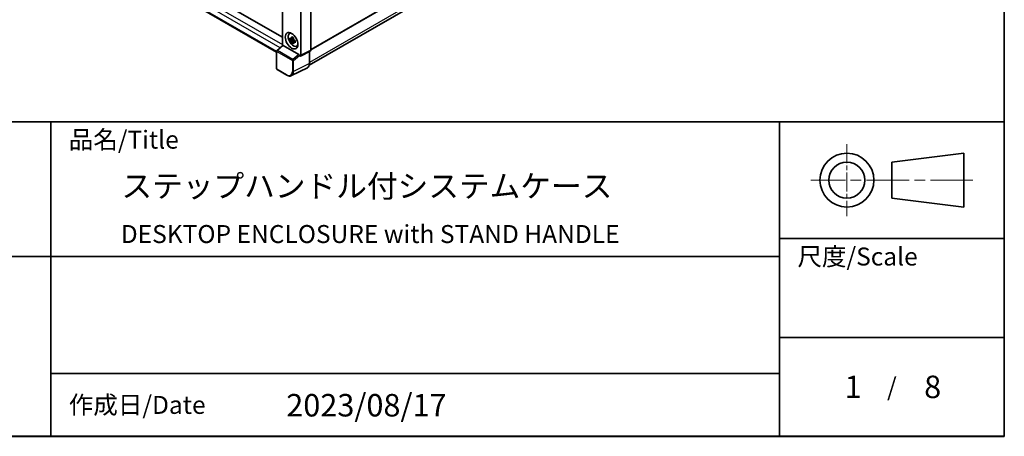
# Model space of a CAD drawing. Units: millimetres. Extents: x 6 to 9460, y -1 to 1685.
# Drawn here: x 1695 to 2352, y -1 to 277 of the extents above; entities that cross this region are included whole.
import ezdxf
from ezdxf.enums import TextEntityAlignment as Align

# ---------------------------------------------------------------- set-up
doc = ezdxf.new("R2010")
doc.units = ezdxf.units.MM
doc.linetypes.add('CHAIN', pattern=[0.3543, 0.2362, -0.0295, 0.0591, -0.0295])
for name, color, linetype, lineweight in [('Border (ISO)', 7, 'Continuous', 35), ('Title (ISO)', 7, 'Continuous', 35), ('Visible (ISO)', 7, 'Continuous', 35), ('Visible Narrow (ISO)', 7, 'Continuous', 25)]:
    doc.layers.add(name, color=color, linetype=linetype, lineweight=lineweight)
doc.styles.add('Note Text (TK)', font='MS PGothic.ttf')
doc.styles.add('文字スタイル67', font='arial.ttf')

# ---------------------------------------------------------------- blocks, each defined once
blk = doc.blocks.new('図面枠 tk図枠')
at = {"layer": 'Border (ISO)'}
for p in [(405.5, 289), (14.5, 8)]:
    blk.add_line(p, (405.5, 8), dxfattribs=at)
blk = doc.blocks.new('表題欄 tk表題欄')
at = {"layer": 'Title (ISO)'}
for p, q in [((74.71, 244.05), (255.71, 244.05)), ((149.71, 244.05), (149.71, 209.05)), ((230.71, 244.05), (230.71, 209.05)), ((255.71, 244.05), (255.71, 209.05)), ((243.21, 239.55), (251.21, 240.55)), ((251.21, 234.55), (251.21, 240.55)), ((243.21, 239.55), (243.21, 235.55)), ((243.21, 235.55), (251.21, 234.55)), ((230.71, 231.05), (255.71, 231.05)), ((74.71, 229.05), (230.71, 229.05)), ((230.71, 220.05), (255.71, 220.05)), ((149.71, 216.05), (230.71, 216.05)), ((255.71, 209.05), (74.71, 209.05))]:
    blk.add_line(p, q, dxfattribs=at)
at = {"layer": 'Title (ISO)', "color": 4, "linetype": 'CHAIN', "lineweight": 18, "ltscale": 8.88956}
blk.add_line((238.21, 241.55), (238.21, 233.55), dxfattribs=at)
at = {"layer": 'Title (ISO)', "color": 4, "linetype": 'CHAIN', "lineweight": 18, "ltscale": 20.001633}
blk.add_line((252.21, 237.55), (234.21, 237.55), dxfattribs=at)
at = {"layer": 'Title (ISO)'}
for radius in [3, 2]:
    blk.add_circle((238.21, 237.55), radius, dxfattribs=at)
at = {"layer": 'Title (ISO)', "color": 1, "char_height": 2, "attachment_point": 4, "line_spacing_factor": 1.5, "style": 'Note Text (TK)'}
for s, insert in [('\\fＭＳ Ｐゴシック|b0|i0;\\H2.0000;品名/Title', (151.71, 242.05)), ('\\fＭＳ Ｐゴシック|b0|i0;\\H2.0000;尺度/Scale', (232.71, 229.05)), ('\\fＭＳ Ｐゴシック|b0|i0;\\H2.0000;作成日/Date', (151.71, 212.55))]:
    blk.add_mtext(s, dxfattribs=dict(at, insert=insert))
at = {"layer": 'Title (ISO)', "color": 7, "insert": (243.21, 214.55), "char_height": 2, "attachment_point": 5, "line_spacing_factor": 1.5, "style": 'Note Text (TK)'}
blk.add_mtext('\\fＭＳ Ｐゴシック|b0|i0;\\H2.0000;/', dxfattribs=at)
at = {"layer": 'Title (ISO)', "color": 7}
for tag, p, height, style in [('<品名>_001', (157.57, 235.64), 2.5, 'Note Text (TK)'), ('<Title>_001', (157.49, 230.55), 2, '文字スタイル67'), ('<ページ_No.>_001', (237.95, 213.3), 2.5, 'Note Text (TK)'), ('<総ページ数>_001', (246.8, 213.3), 2.5, 'Note Text (TK)'), ('作成日_001', (175.87, 211.28), 2.5, 'Note Text (TK)')]:
    blk.add_attdef(tag, p, '', height=height, dxfattribs=dict(at, style=style))
at = {"layer": 'Title (ISO)', "color": 7, "style": 'Note Text (TK)'}
blk.add_attdef('<尺度>', text='', height=2.5, dxfattribs=at).set_placement((243.21, 223.55), align=Align.MIDDLE_CENTER)

msp = doc.modelspace()

# ---------------------------------------------------------------- linework, layer by layer
at = {"layer": 'Visible (ISO)'}
for p, q in [((1870.3748, 421.0646), (1870.3748, 259.5993)), ((1889.2445, 420.9859), (1889.2445, 256.379)), ((1882.6583, 417.1833), (1882.6583, 253.0896)), ((2098.7067, 377.5996), (1889.2445, 256.6665)), ((1888.2554, 246.3888), (2096.6519, 366.7066)), ((1770.6627, 322.6383), (1870.3748, 265.0694)), ((1866.5143, 255.1769), (1765.52, 313.486)), ((1875.075, 267.4496), (1875.8105, 267.9865)), ((1877.7667, 263.9012), (1875.4883, 263.4224)), ((1876.5863, 261.5206), (1878.1401, 263.2544)), ((1877.6807, 264.8247), (1877.0751, 264.4751)), ((1877.0751, 263.0707), (1878.0425, 263.6292)), ((1877.7667, 264.5167), (1877.7667, 264.7779)), ((1877.7667, 263.9012), (1877.7667, 264.0327)), ((1877.9335, 263.8048), (1877.7667, 263.9012)), ((1878.1401, 263.2544), (1878.1401, 263.447)), ((1878.1401, 263.2544), (1878.254, 263.1886)), ((1878.8969, 262.7182), (1878.2913, 262.3685)), ((1878.6732, 262.9466), (1878.8994, 262.816)), ((1866.7068, 256.2039), (1870.4658, 259.6835)), ((1881.3889, 253.5665), (1870.7957, 259.6825)), ((1879.8673, 259.1491), (1880.7001, 259.5176)), ((1866.5143, 244.0926), (1866.5143, 255.7635)), ((1881.8098, 252.6003), (1881.8098, 252.8222)), ((1881.8103, 252.6), (1881.8098, 252.6003)), ((1888.9749, 255.8184), (1882.3887, 252.5291)), ((1888.396, 255.5293), (1888.396, 247.5584)), ((1873.3175, 239.8184), (1866.8143, 243.573)), ((1887.048, 244.7557), (1876.4884, 239.482))]:
    msp.add_line(p, q, dxfattribs=at)
for centre, start, end in [((1867.1143, 255.7635), 132.7894813, 180), ((1867.1143, 244.0926), 180, 240)]:
    msp.add_arc(centre, 0.6, start, end, dxfattribs=at)
msp.add_ellipse((1876.5166, 262.7482), major_axis=(-3, 5.1962), ratio=0.57735027, dxfattribs=at)
for centre, major_axis, ratio, start_param, end_param in [((1877.6197, 263.3851), (-2.4008, 4.1582), 0.57735027, 5.8919852, 9.81597807), ((1879.0622, 264.2179), (3, -5.1962), 0.57735027, 3.57974168, 3.80314763), ((1877.1032, 263.0869), (-0.9393, 1.6269), 0.57735027, 5.97330265, 6.59306797), ((1877.1032, 263.0869), (-0.9393, 1.6269), 0.57735027, 1.26091366, 1.88067899), ((1877.1032, 263.0869), (0.9393, -1.6269), 0.57735027, 1.26091366, 1.88067899), ((1870.7994, 259.1747), (0.2922, -0.5386), 0.5718249, 2.39113693, 3.28641551), ((1877.1032, 263.0869), (0.9393, -1.6269), 0.57735027, 5.97330265, 6.59306797), ((1879.0622, 264.2179), (3, -5.1962), 0.57735027, 5.62163033, 5.84503628), ((1888.3955, 256.8703), (0.6007, -1.0405), 0.5766475, 6.24832118, 7.06797448), ((1881.3853, 253.0629), (0.2892, -0.5342), 0.58179756, 0.82141755, 2.38355232), ((1881.8093, 253.581), (0.6007, -1.0405), 0.5766475, 5.49839613, 7.06797448), ((1884.1507, 250.0154), (3.0037, -5.2025), 0.5766475, 6.24832118, 7.06797448)]:
    msp.add_ellipse(centre, major_axis=major_axis, ratio=ratio, start_param=start_param, end_param=end_param, dxfattribs=at)
for points, knots in [([(1875.4883, 263.4224), (1875.4687, 263.6601), (1875.4597, 263.8968), (1875.4597, 264.3403), (1875.4687, 264.5808), (1875.4883, 264.8268)], [4.331071921, 4.331071921, 4.331071921, 4.331071921, 4.398975087, 4.398975087, 4.466878254, 4.466878254, 4.466878254, 4.466878254]), ([(1875.4883, 264.8268), (1875.5946, 264.7357), (1875.7028, 264.646), (1875.849, 264.5287), (1875.8855, 264.4997), (1875.9222, 264.4709)], [4.4863158772, 4.4863158772, 4.4863158772, 4.4863158772, 4.5307133937, 4.5307133937, 4.5453911286, 4.5453911286, 4.5453911286, 4.5453911286]), ([(1875.9222, 263.0666), (1875.8855, 263.0954), (1875.849, 263.1243), (1875.7028, 263.2416), (1875.5946, 263.3313), (1875.4883, 263.4224)], [4.8174915459, 4.8174915459, 4.8174915459, 4.8174915459, 4.8321692807, 4.8321692807, 4.8765667973, 4.8765667973, 4.8765667973, 4.8765667973]), ([(1876.4951, 264.8017), (1876.5017, 264.8555), (1876.5085, 264.9094), (1876.5369, 265.1276), (1876.5605, 265.2934), (1876.5863, 265.4607)], [4.8174915459, 4.8174915459, 4.8174915459, 4.8174915459, 4.8321692807, 4.8321692807, 4.8765667973, 4.8765667973, 4.8765667973, 4.8765667973]), ([(1876.5863, 265.4607), (1876.7824, 265.3393), (1876.9828, 265.2197), (1877.3669, 264.998), (1877.5798, 264.8789), (1877.8025, 264.7585)], [4.331071921, 4.331071921, 4.331071921, 4.331071921, 4.398975087, 4.398975087, 4.466878254, 4.466878254, 4.466878254, 4.466878254]), ([(1877.8025, 264.7585), (1877.7768, 264.5912), (1877.7532, 264.4254), (1877.7247, 264.2073), (1877.7179, 264.1533), (1877.7113, 264.0995)], [4.4863158772, 4.4863158772, 4.4863158772, 4.4863158772, 4.5307133937, 4.5307133937, 4.5453911286, 4.5453911286, 4.5453911286, 4.5453911286]), ([(1878.2842, 263.1073), (1878.334, 263.0861), (1878.3842, 263.065), (1878.5873, 262.9806), (1878.7427, 262.9181), (1878.9005, 262.8567)], [4.8174915459, 4.8174915459, 4.8174915459, 4.8174915459, 4.8321692807, 4.8321692807, 4.8765667973, 4.8765667973, 4.8765667973, 4.8765667973]), ([(1878.9005, 262.8567), (1878.8934, 262.6036), (1878.8901, 262.3598), (1878.8901, 261.9162), (1878.8934, 261.6829), (1878.9005, 261.4524)], [4.331071921, 4.331071921, 4.331071921, 4.331071921, 4.398975087, 4.398975087, 4.466878254, 4.466878254, 4.466878254, 4.466878254]), ([(1876.5863, 261.5206), (1876.5605, 261.6582), (1876.5369, 261.7968), (1876.5085, 261.9821), (1876.5017, 262.0282), (1876.4951, 262.0743)], [4.4863158772, 4.4863158772, 4.4863158772, 4.4863158772, 4.5307133937, 4.5307133937, 4.5453911286, 4.5453911286, 4.5453911286, 4.5453911286]), ([(1877.8025, 260.8184), (1877.5798, 260.9245), (1877.3669, 261.0369), (1876.9828, 261.2586), (1876.7824, 261.3848), (1876.5863, 261.5206)], [4.331071921, 4.331071921, 4.331071921, 4.331071921, 4.398975087, 4.398975087, 4.466878254, 4.466878254, 4.466878254, 4.466878254]), ([(1877.7113, 261.3722), (1877.7179, 261.326), (1877.7247, 261.2799), (1877.7532, 261.0946), (1877.7768, 260.956), (1877.8025, 260.8184)], [4.8174915459, 4.8174915459, 4.8174915459, 4.8174915459, 4.8321692807, 4.8321692807, 4.8765667973, 4.8765667973, 4.8765667973, 4.8765667973]), ([(1878.9005, 261.4524), (1878.7427, 261.5137), (1878.5873, 261.5762), (1878.3842, 261.6606), (1878.334, 261.6817), (1878.2842, 261.7029)], [4.4863158772, 4.4863158772, 4.4863158772, 4.4863158772, 4.5307133937, 4.5307133937, 4.5453911286, 4.5453911286, 4.5453911286, 4.5453911286]), ([(1876.4884, 239.482), (1876.3024, 239.389), (1876.1041, 239.3204), (1875.6937, 239.2329), (1875.4818, 239.214), (1875.0525, 239.2222), (1874.8351, 239.2494), (1874.3995, 239.3453), (1874.1813, 239.4139), (1873.747, 239.5889), (1873.531, 239.6951), (1873.3175, 239.8184)], [0.03486413, 0.03486413, 0.03486413, 0.03486413, 0.184849139, 0.184849139, 0.334834148, 0.334834148, 0.484819157, 0.484819157, 0.634804167, 0.634804167, 0.784789176, 0.784789176, 0.784789176, 0.784789176])]:
    msp.add_open_spline(points, degree=3, knots=knots, dxfattribs=at)
for points, weights in [([(1877.0751, 264.4751), (1876.6528, 264.4912), (1875.9222, 264.4709)], [1.35956394726, 1.22656475141, 1.03074466748]), ([(1875.9222, 263.0666), (1876.6528, 263.0868), (1877.0751, 263.0707)], [1.03074466748, 1.22656475141, 1.35956394726]), ([(1876.4951, 264.8017), (1876.878, 264.6212), (1877.0751, 264.4751)], [1.03074466748, 1.22656475141, 1.35956394726]), ([(1877.0751, 263.0707), (1876.878, 262.6969), (1876.4951, 262.0743)], [1.35956394726, 1.22656475141, 1.03074466748]), ([(1877.7113, 261.3722), (1878.0942, 261.9947), (1878.2913, 262.3685)], [1.03074466748, 1.22656475141, 1.35956394726]), ([(1878.2913, 262.3685), (1878.3193, 262.1247), (1878.2842, 261.7029)], [1.35956394726, 1.22656475141, 1.03074466748])]:
    msp.add_rational_spline(points, weights, degree=2, dxfattribs=at)
at = {"layer": 'Visible Narrow (ISO)'}
for p, q in [((2098.8309, 377.8742), (1889.2445, 256.8695)), ((2097.7703, 369.1786), (1888.396, 248.2962)), ((1868.7992, 258.1408), (1765.1473, 317.9842)), ((1766.42, 320.1888), (1870.3748, 260.1704)), ((1765.1473, 314.31), (1866.5147, 255.7854)), ((1867.009, 256.1773), (1870.7957, 259.6825)), ((1877.3282, 250.2195), (1867.009, 256.1773)), ((1889.2445, 256.379), (1882.6583, 253.0896)), ((1866.6901, 243.8476), (1866.6901, 255.5186)), ((1866.6901, 255.5186), (1877.0093, 249.5608)), ((1877.0093, 249.5608), (1877.0093, 242.2963)), ((1881.3889, 253.5665), (1877.3282, 250.2195)), ((1877.8427, 249.5524), (1881.8098, 252.8222)), ((1873.1932, 240.0931), (1866.6901, 243.8476)), ((1877.8427, 242.2879), (1877.8427, 249.5524)), ((1888.396, 247.5584), (1877.8427, 242.2879))]:
    msp.add_line(p, q, dxfattribs=at)
for centre, major_axis, ratio, start_param, end_param in [((1867.1143, 255.7635), (-0.3, -0.5196), 0.57735027, 4.17779463, 5.49778714), ((1867.1143, 255.7635), (-0.4076, 0.4403), 0.43528024, 5.38790672, 6.28318531), ((1867.1143, 255.7635), (-0.6, 0), 0.57735027, 0, 0.78539816), ((1877.4335, 249.8057), (0.3, 0.5196), 0.57735027, 1.03620198, 2.35619449), ((1877.4335, 249.8057), (-0.6, 0), 0.57735027, 0.78539816, 2.32128791), ((1877.4335, 249.8057), (-0.3816, 0.463), 0.39624112, 3.84968252, 5.41181729), ((1867.1143, 244.0926), (-0.6, 0), 0.57735027, 0, 0.78539816), ((1867.1143, 244.0926), (-0.3, -0.5196), 0.57735027, 5.49778714, 6.28318531), ((1873.1886, 244.5075), (2.7033, -4.6822), 0.5766475, 5.49839613, 7.06797448), ((1873.6175, 240.338), (-0.3, -0.5196), 0.57735027, 5.49778714, 6.28318531), ((1873.6128, 244.7525), (2.9715, -5.2193), 0.57677384, 6.25179868, 7.07145199), ((1877.4335, 242.5412), (0.6, 0), 0.57735027, 3.92699082, 5.46288056)]:
    msp.add_ellipse(centre, major_axis=major_axis, ratio=ratio, start_param=start_param, end_param=end_param, dxfattribs=at)

# ---------------------------------------------------------------- block references
at = {"xscale": 6, "yscale": 6, "zscale": 6}
msp.add_blockref('図面枠 tk図枠', (-81.1297, -49.2188), dxfattribs=at)
ref = msp.add_blockref('表題欄 tk表題欄', (817.6174, -1255.5352), dxfattribs=dict(xscale=6, yscale=6, zscale=6))
ref.add_attrib('<品名>_001', 'ステップハンドル付システムケース', (1763.0181, 158.3011), dxfattribs={"layer": 'Title (ISO)', "color": 7, "height": 15, "style": 'Note Text (TK)'})
ref.add_attrib('作成日_001', '2023/08/17', (1872.9442, 12.0255), dxfattribs={"layer": 'Title (ISO)', "color": 7, "height": 15, "style": 'Note Text (TK)'})
ref.add_attrib('<Title>_001', 'DESKTOP ENCLOSURE with STAND HANDLE', (1762.577, 127.7771), dxfattribs={"layer": 'Title (ISO)', "color": 7, "height": 12, "style": '文字スタイル67'})
ref.add_attrib('<ページ_No.>_001', '1', (2245.3107, 24.2812), dxfattribs={"layer": 'Title (ISO)', "color": 7, "height": 15, "style": 'Note Text (TK)'})
ref.add_attrib('<総ページ数>_001', '8', (2298.4158, 24.2812), dxfattribs={"layer": 'Title (ISO)', "color": 7, "height": 15, "style": 'Note Text (TK)'})

doc.saveas('drawing.dxf')
